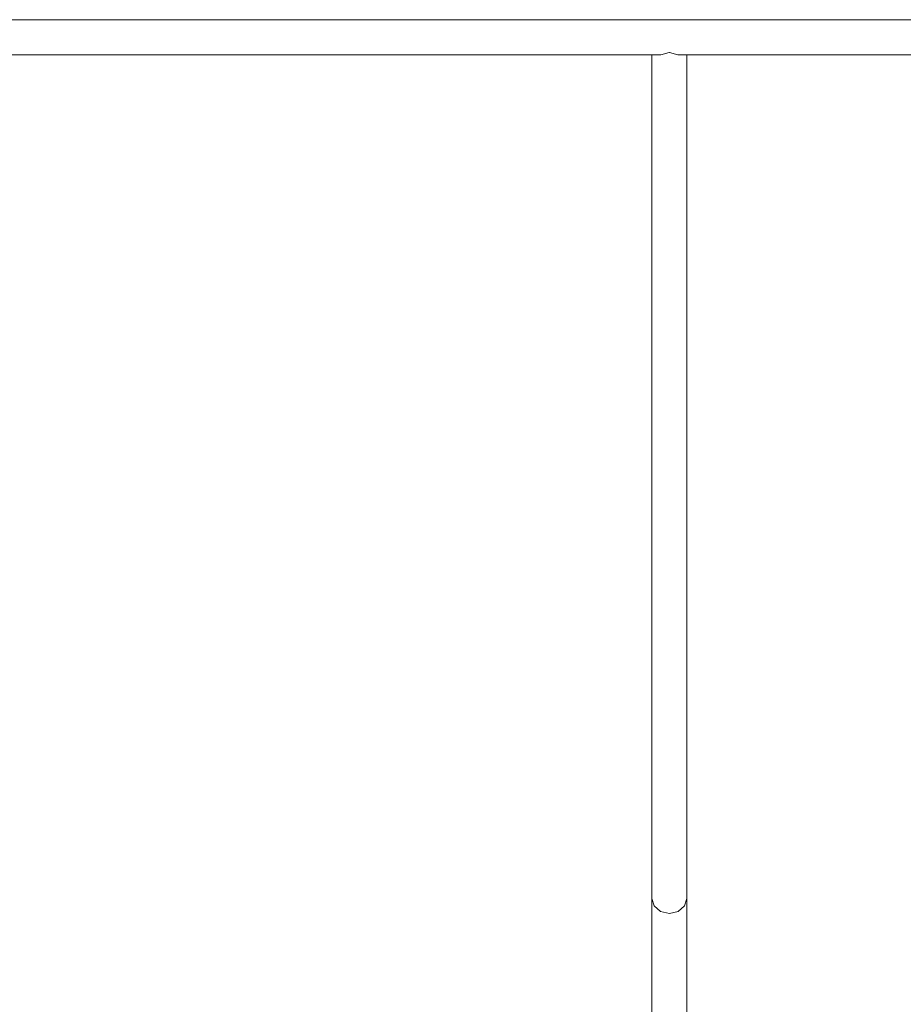
# Model space of a CAD drawing. Units: millimetres. Extents: x 383756 to 399452, y -1257934 to -1246916.
# Drawn here: x 393938 to 394342, y -1255626 to -1255176 of the extents above; entities that cross this region are included whole.
import ezdxf

# ---------------------------------------------------------------- set-up
doc = ezdxf.new("R2010")
doc.units = ezdxf.units.MM
doc.header["$LTSCALE"] = 200
doc.layers.add('Ech.1_200', color=7, linetype='Continuous')

msp = doc.modelspace()

# ---------------------------------------------------------------- linework, layer by layer
at = {"layer": 'Ech.1_200', "color": 225, "linetype": 'Continuous', "lineweight": 18, "ltscale": 0.25}
for p, q in [((394497.04, -1255175.88), (391722.75, -1255175.88)), ((393788.73, -1255191.88), (394231.07, -1255191.88)), ((394226.9, -1255191.88), (394226.9, -1255577.27)), ((394234.81, -1255190.83), (394231.07, -1255191.88)), ((394234.99, -1255190.83), (394234.81, -1255190.83)), ((394234.81, -1255190.83), (394234.9, -1255190.85)), ((394234.9, -1255190.85), (394234.99, -1255190.83)), ((394238.73, -1255191.88), (394234.99, -1255190.83)), ((394238.73, -1255191.88), (394497.04, -1255191.88)), ((394242.9, -1255577.27), (394242.9, -1255191.88)), ((394226.9, -1255581.96), (394226.9, -1255577.27)), ((394226.9, -1255577.27), (394227.97, -1255580.73)), ((394227.97, -1255580.73), (394230.9, -1255583.27)), ((394238.9, -1255583.27), (394241.83, -1255580.73)), ((394241.83, -1255580.73), (394242.9, -1255577.27)), ((394242.9, -1255577.27), (394242.9, -1255581.96)), ((394226.9, -1255587.27), (394226.9, -1255581.96)), ((394230.9, -1255583.27), (394234.9, -1255584.2)), ((394234.9, -1255584.2), (394238.9, -1255583.27)), ((394238.89, -1255583.28), (394234.9, -1255584.2)), ((394242.9, -1255581.96), (394242.9, -1255587.27)), ((394226.9, -1255593.17), (394226.9, -1255587.27)), ((394242.9, -1255587.27), (394242.9, -1255593.17)), ((394226.9, -1255599.6), (394226.9, -1255593.17)), ((394242.9, -1255593.17), (394242.9, -1255599.6)), ((394226.9, -1255606.52), (394226.9, -1255599.6)), ((394242.9, -1255599.6), (394242.9, -1255606.52)), ((394226.9, -1255613.88), (394226.9, -1255606.52)), ((394242.9, -1255606.52), (394242.9, -1255613.88)), ((394226.9, -1255621.62), (394226.9, -1255613.88)), ((394242.9, -1255613.88), (394242.9, -1255621.62)), ((394226.9, -1255629.68), (394226.9, -1255621.62)), ((394242.9, -1255621.62), (394242.9, -1255629.68))]:
    msp.add_line(p, q, dxfattribs=at)

doc.saveas('drawing.dxf')
